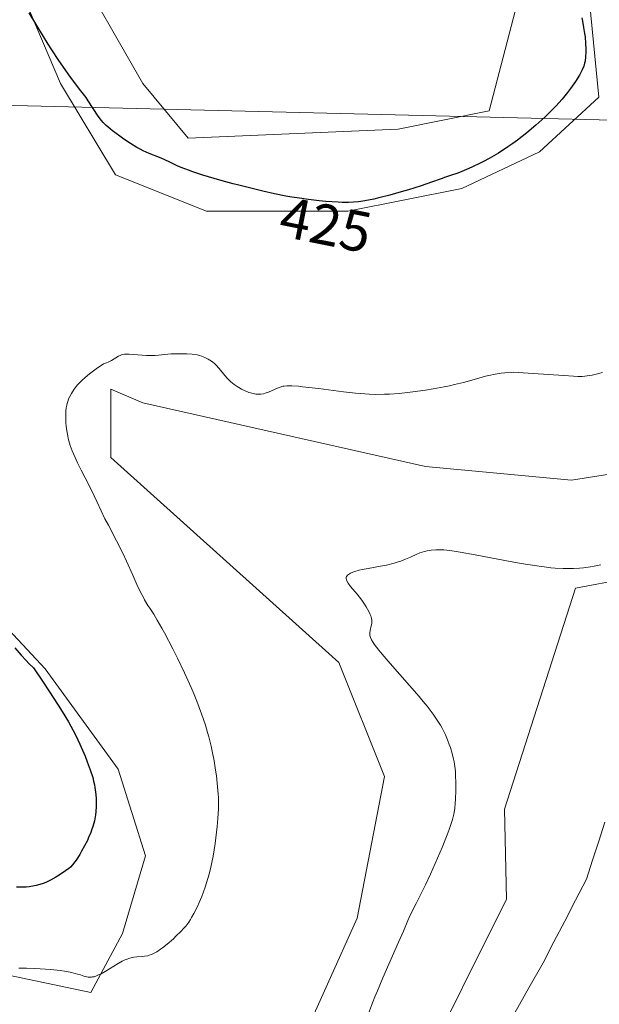
# Model space of a CAD drawing. Units: metres. Extents: x 629149 to 632637, y 4662532 to 4664909.
# Drawn here: x 629362 to 629463, y 4663017 to 4663188 of the extents above; entities that cross this region are included whole.
import ezdxf
from ezdxf.enums import TextEntityAlignment as Align

# ---------------------------------------------------------------- set-up
doc = ezdxf.new("R2010")
doc.units = ezdxf.units.M
doc.header["$MEASUREMENT"] = 0
for name, color, linetype, lineweight in [('Corriente natural lineal', 142, 'Continuous', 13), ('Cultivos herbáceos CxS', 92, 'Continuous', 0), ('Curva de nivel maestra', 36, 'Continuous', 30), ('Curva de nivel normal', 36, 'Continuous', 0), ('Layer 0', 7, 'Continuous', 0), ('Pastizal CxS', 92, 'Continuous', 0), ('Rótulo de curva de nivel directora', 19, 'Continuous', 0)]:
    doc.layers.add(name, color=color, linetype=linetype, lineweight=lineweight)
doc.styles.add('Arial', font='txt', dxfattribs={"height": 0.2})

# ---------------------------------------------------------------- blocks, each defined once
blk = doc.blocks.new('*U167')
at = {"layer": 'Cultivos herbáceos CxS', "color": 92, "linetype": 'Continuous', "lineweight": 0}
for points in [[(629219.7569, 4663190.5309, 426.1854), (629262.6195, 4663161.9559, 424.542), (629287.2258, 4663138.1433, 424.3779), (629298.3383, 4663111.9495, 425.0314), (629291.1946, 4663080.1994, 422.8619), (629298.3383, 4663048.4494, 421.9677), (629315.0071, 4663030.9868, 420.3386), (629348.3447, 4663024.6368, 420.127), (629374.5385, 4663019.0806, 419.2956), (629380.0947, 4663029.3993, 420.241), (629384.0635, 4663042.8931, 421.0025), (629379.301, 4663057.9744, 422.4516), (629366.601, 4663075.4369, 424.0896), (629344.3759, 4663099.2495, 425.0521), (629335.6447, 4663118.2995, 425.2893), (629329.2946, 4663147.6683, 425.6533), (629318.9759, 4663178.6246, 425.5926), (629320.5634, 4663201.6434, 425.8044)], [(629449.473, 4663193.9972, 427.5687), (629443.9168, 4663172.5659, 426.1517), (629428.0417, 4663169.3909, 427.2737), (629391.5291, 4663167.8034, 426.2741), (629383.5916, 4663177.3285, 428.0471), (629370.8916, 4663199.5535, 428.9063)], [(629346.2853, 4663231.3036, 426.7487), (629369.3041, 4663177.3285, 424.5359), (629378.8291, 4663161.4534, 422.7), (629394.7042, 4663155.1034, 422.4401), (629394.7042, 4663155.1034, 422.4401), (629419.3105, 4663155.1034, 423.8956), (629439.1542, 4663159.0722, 423.622), (629452.648, 4663165.4222, 423.2774), (629462.9668, 4663174.9472, 423.0697), (629461.3793, 4663191.616, 424.2413)], [(629431.6239, 4663004.7443, 410.9692), (629446.9145, 4663035.3405, 411.2155), (629446.5419, 4663050.9917, 412.2289), (629458.9089, 4663089.4665, 413.6076), (629476.2175, 4663092.7347, 413.4085)], [(629473.2856, 4663110.6533, 417.0831), (629458.2043, 4663108.2721, 418.96), (629432.8042, 4663110.6533, 418.3579), (629383.5916, 4663121.7658, 418.9212), (629378.0354, 4663124.1471, 419.0559), (629378.0354, 4663112.2408, 418.3032), (629417.7229, 4663076.522, 417.6089), (629425.6605, 4663056.6782, 417.7616), (629420.898, 4663032.0719, 416.5719), (629410.5792, 4663009.0531, 417.2576)]]:
    blk.add_polyline3d(points, dxfattribs=at)
blk = doc.blocks.new('*U211')
at = {"layer": 'Curva de nivel normal', "color": 36, "linetype": 'Continuous', "lineweight": 0}
blk.add_polyline3d([(629463.61, 4663127, 420), (629462.51, 4663126.71, 420), (629461.8, 4663126.56, 420), (629461.35, 4663126.48, 420), (629460.52, 4663126.37, 420), (629460.1, 4663126.34, 420), (629459.32, 4663126.32, 420), (629458.58, 4663126.36, 420), (629456.86, 4663126.52, 420), (629451.52, 4663126.84, 420), (629448.96, 4663127.04, 420), (629448.19, 4663127.06, 420), (629447.79, 4663127.05, 420), (629446.6, 4663126.97, 420), (629445.96, 4663126.89, 420), (629444.92, 4663126.73, 420), (629443.82, 4663126.5, 420), (629443.26, 4663126.37, 420), (629442.07, 4663126.05, 420), (629439.4, 4663125.31, 420), (629437.84, 4663124.91, 420), (629436.98, 4663124.72, 420), (629436.07, 4663124.53, 420), (629434.14, 4663124.17, 420), (629432.79, 4663123.95, 420), (629430.12, 4663123.59, 420), (629428.23, 4663123.38, 420), (629426.52, 4663123.26, 420), (629425.7, 4663123.23, 420), (629424.1, 4663123.22, 420), (629423.01, 4663123.26, 420), (629422.24, 4663123.31, 420), (629420.6, 4663123.45, 420), (629418.53, 4663123.68, 420), (629414.2, 4663124.22, 420), (629411.42, 4663124.55, 420), (629410.69, 4663124.62, 420), (629409.52, 4663124.7, 420), (629408.67, 4663124.7, 420), (629408.22, 4663124.66, 420), (629407.96, 4663124.62, 420), (629407.51, 4663124.5, 420), (629407.03, 4663124.32, 420), (629406.12, 4663123.89, 420), (629405.47, 4663123.59, 420), (629404.9, 4663123.4, 420), (629404.61, 4663123.33, 420), (629404.17, 4663123.26, 420), (629403.73, 4663123.25, 420), (629403.5, 4663123.26, 420), (629403.28, 4663123.28, 420), (629402.82, 4663123.35, 420), (629402.35, 4663123.47, 420), (629402.04, 4663123.57, 420), (629401.43, 4663123.81, 420), (629400.76, 4663124.14, 420), (629400.32, 4663124.39, 420), (629400.04, 4663124.57, 420), (629399.5, 4663124.95, 420), (629398.93, 4663125.42, 420), (629398.57, 4663125.75, 420), (629398.34, 4663125.99, 420), (629397.88, 4663126.5, 420), (629396.88, 4663127.74, 420), (629396.32, 4663128.34, 420), (629396.13, 4663128.53, 420), (629395.71, 4663128.87, 420), (629395.28, 4663129.17, 420), (629394.99, 4663129.35, 420), (629394.41, 4663129.65, 420), (629393.84, 4663129.88, 420), (629393.54, 4663129.97, 420), (629393.06, 4663130.08, 420), (629392.2, 4663130.2, 420), (629391.26, 4663130.28, 420), (629390.74, 4663130.3, 420), (629389.9, 4663130.3, 420), (629388.56, 4663130.25, 420), (629385.75, 4663130.01, 420), (629384.76, 4663129.98, 420), (629384.26, 4663129.99, 420), (629381.26, 4663130.22, 420), (629380.68, 4663130.22, 420), (629380.41, 4663130.19, 420), (629380.03, 4663130.13, 420), (629379.8, 4663130.06, 420), (629379.39, 4663129.88, 420), (629378.13, 4663129.1, 420), (629377.6, 4663128.83, 420), (629377.29, 4663128.71, 420), (629376.77, 4663128.54, 420), (629375.5, 4663127.66, 420), (629374.77, 4663127.12, 420), (629374.33, 4663126.77, 420), (629373.55, 4663126.13, 420), (629373.05, 4663125.68, 420), (629372.75, 4663125.39, 420), (629372.24, 4663124.85, 420), (629372.02, 4663124.6, 420), (629371.64, 4663124.11, 420), (629371.34, 4663123.66, 420), (629371.17, 4663123.38, 420), (629370.89, 4663122.84, 420), (629370.7, 4663122.42, 420), (629370.6, 4663122.14, 420), (629370.43, 4663121.62, 420), (629370.36, 4663121.36, 420), (629370.27, 4663120.86, 420), (629370.21, 4663120.37, 420), (629370.19, 4663120.03, 420), (629370.18, 4663119.36, 420), (629370.22, 4663118.27, 420), (629370.27, 4663117.71, 420), (629370.38, 4663116.85, 420), (629370.53, 4663115.99, 420), (629370.62, 4663115.56, 420), (629370.85, 4663114.72, 420), (629370.98, 4663114.3, 420), (629371.31, 4663113.41, 420), (629371.58, 4663112.77, 420), (629372.24, 4663111.32, 420), (629372.87, 4663110.05, 420), (629374.25, 4663107.34, 420), (629375.16, 4663105.53, 420), (629375.62, 4663104.57, 420), (629376.36, 4663102.95, 420), (629377.02, 4663101.58, 420), (629377.61, 4663100.44, 420), (629379.03, 4663097.72, 420), (629380.1, 4663095.58, 420), (629380.75, 4663094.21, 420), (629381.86, 4663091.73, 420), (629382.57, 4663090.13, 420), (629383.22, 4663088.76, 420), (629383.64, 4663087.95, 420), (629383.92, 4663087.45, 420), (629384.5, 4663086.48, 420), (629384.81, 4663086.01, 420), (629385.5, 4663084.95, 420), (629386.13, 4663083.91, 420), (629386.92, 4663082.54, 420), (629387.38, 4663081.7, 420), (629388.84, 4663078.9, 420), (629389.64, 4663077.28, 420), (629390.86, 4663074.74, 420), (629392.01, 4663072.19, 420), (629392.54, 4663070.96, 420), (629393.02, 4663069.8, 420), (629393.84, 4663067.63, 420), (629394.51, 4663065.64, 420), (629394.88, 4663064.39, 420), (629395.1, 4663063.58, 420), (629395.49, 4663062.01, 420), (629395.68, 4663061.14, 420), (629396.01, 4663059.45, 420), (629396.28, 4663057.83, 420), (629396.42, 4663056.81, 420), (629396.63, 4663054.92, 420), (629396.73, 4663053.65, 420), (629396.76, 4663053.05, 420), (629396.78, 4663051.88, 420), (629396.76, 4663051.09, 420), (629396.67, 4663049.42, 420), (629396.54, 4663048.02, 420), (629396.31, 4663046.04, 420), (629396.18, 4663045.03, 420), (629395.83, 4663042.86, 420), (629395.44, 4663040.9, 420), (629395.15, 4663039.71, 420), (629394.94, 4663038.95, 420), (629394.47, 4663037.46, 420), (629393.86, 4663035.82, 420), (629393.42, 4663034.77, 420), (629393.12, 4663034.1, 420), (629392.51, 4663032.88, 420), (629392.1, 4663032.16, 420), (629391.9, 4663031.83, 420), (629391.59, 4663031.36, 420), (629391.07, 4663030.68, 420), (629390.79, 4663030.35, 420), (629390.17, 4663029.67, 420), (629389.44, 4663028.95, 420), (629388.92, 4663028.46, 420), (629387.85, 4663027.53, 420), (629387.06, 4663026.9, 420), (629386.69, 4663026.63, 420), (629386.02, 4663026.18, 420), (629385.7, 4663026, 420), (629385.11, 4663025.72, 420), (629384.72, 4663025.58, 420), (629384.46, 4663025.51, 420), (629383.92, 4663025.42, 420), (629383.5, 4663025.38, 420), (629382.56, 4663025.31, 420), (629382.04, 4663025.24, 420), (629381.77, 4663025.18, 420), (629381.18, 4663025.03, 420), (629380.87, 4663024.92, 420), (629380.38, 4663024.72, 420), (629380.03, 4663024.55, 420), (629379.31, 4663024.15, 420), (629377.07, 4663022.78, 420), (629376.36, 4663022.38, 420), (629376.02, 4663022.21, 420), (629375.55, 4663022, 420), (629375.12, 4663021.86, 420), (629374.85, 4663021.81, 420), (629374.67, 4663021.79, 420), (629374.34, 4663021.78, 420), (629374.11, 4663021.79, 420), (629373.65, 4663021.87, 420), (629373.35, 4663021.95, 420), (629372.74, 4663022.16, 420), (629372.25, 4663022.32, 420), (629371.86, 4663022.43, 420), (629370.98, 4663022.64, 420), (629369.98, 4663022.81, 420), (629369.24, 4663022.91, 420), (629367.6, 4663023.09, 420), (629365.74, 4663023.23, 420), (629364.78, 4663023.29, 420), (629363.36, 4663023.35, 420), (629362.05, 4663023.36, 420)], dxfattribs=at)
blk = doc.blocks.new('*U221')
at = {"layer": 'Curva de nivel normal', "color": 36, "linetype": 'Continuous', "lineweight": 0}
blk.add_polyline3d([(629463.34, 4663093.54, 415), (629462.17, 4663093.3, 415), (629461.53, 4663093.19, 415), (629460.31, 4663093.03, 415), (629459.64, 4663092.97, 415), (629458.57, 4663092.91, 415), (629457.39, 4663092.9, 415), (629456.75, 4663092.92, 415), (629455.37, 4663092.99, 415), (629454.63, 4663093.05, 415), (629453.45, 4663093.18, 415), (629452.17, 4663093.35, 415), (629449.43, 4663093.79, 415), (629446.6, 4663094.3, 415), (629441.43, 4663095.3, 415), (629438.85, 4663095.77, 415), (629437.82, 4663095.93, 415), (629436.54, 4663096.1, 415), (629435.98, 4663096.15, 415), (629435.02, 4663096.18, 415), (629434.58, 4663096.17, 415), (629433.79, 4663096.1, 415), (629433.08, 4663095.98, 415), (629432.65, 4663095.87, 415), (629431.84, 4663095.61, 415), (629431.28, 4663095.38, 415), (629430.19, 4663094.89, 415), (629429.34, 4663094.52, 415), (629428.52, 4663094.2, 415), (629428.07, 4663094.04, 415), (629427.33, 4663093.82, 415), (629426.02, 4663093.5, 415), (629425, 4663093.31, 415), (629422.81, 4663092.93, 415), (629421.76, 4663092.72, 415), (629421.27, 4663092.62, 415), (629420.5, 4663092.4, 415), (629420.17, 4663092.29, 415), (629419.73, 4663092.1, 415), (629419.39, 4663091.88, 415), (629419.26, 4663091.77, 415), (629419.12, 4663091.6, 415), (629419.07, 4663091.51, 415), (629419.02, 4663091.38, 415), (629419, 4663091.15, 415), (629419.05, 4663090.91, 415), (629419.12, 4663090.74, 415), (629419.32, 4663090.37, 415), (629419.77, 4663089.77, 415), (629420.9, 4663088.44, 415), (629421.72, 4663087.39, 415), (629422.2, 4663086.7, 415), (629422.48, 4663086.26, 415), (629422.94, 4663085.44, 415), (629423.19, 4663084.9, 415), (629423.28, 4663084.65, 415), (629423.41, 4663084.19, 415), (629423.45, 4663083.91, 415), (629423.46, 4663083.72, 415), (629423.44, 4663083.36, 415), (629423.37, 4663082.95, 415), (629423.17, 4663082.13, 415), (629423.12, 4663081.71, 415), (629423.11, 4663081.49, 415), (629423.14, 4663081.23, 415), (629423.17, 4663081.09, 415), (629423.24, 4663080.87, 415), (629423.41, 4663080.48, 415), (629423.7, 4663080.01, 415), (629423.89, 4663079.73, 415), (629424.69, 4663078.68, 415), (629425.24, 4663078.02, 415), (629426.63, 4663076.4, 415), (629430.04, 4663072.54, 415), (629431.69, 4663070.62, 415), (629432.43, 4663069.74, 415), (629433.08, 4663068.93, 415), (629434.16, 4663067.53, 415), (629434.97, 4663066.35, 415), (629435.39, 4663065.65, 415), (629435.64, 4663065.22, 415), (629436.06, 4663064.4, 415), (629436.27, 4663063.96, 415), (629436.64, 4663063.1, 415), (629436.95, 4663062.27, 415), (629437.13, 4663061.74, 415), (629437.44, 4663060.72, 415), (629437.69, 4663059.74, 415), (629437.79, 4663059.23, 415), (629437.92, 4663058.44, 415), (629438.02, 4663057.55, 415), (629438.05, 4663057.06, 415), (629438.1, 4663055.42, 415), (629438.09, 4663054.25, 415), (629438.04, 4663052.73, 415), (629438, 4663052.03, 415), (629437.91, 4663051.18, 415), (629437.86, 4663050.77, 415), (629437.75, 4663050.17, 415), (629437.52, 4663049.22, 415), (629437.36, 4663048.7, 415), (629436.95, 4663047.48, 415), (629436.59, 4663046.53, 415), (629435.7, 4663044.32, 415), (629434.92, 4663042.5, 415), (629433.65, 4663039.68, 415), (629432.78, 4663037.87, 415), (629431.17, 4663034.61, 415), (629430.21, 4663032.67, 415), (629429.75, 4663031.66, 415), (629428.95, 4663029.79, 415), (629428.12, 4663027.86, 415), (629425.41, 4663021.67, 415), (629424.45, 4663019.41, 415), (629424, 4663018.33, 415), (629423.6, 4663017.31, 415), (629422.91, 4663015.45, 415)], dxfattribs=at)
blk = doc.blocks.new('*U237')
at = {"layer": 'Curva de nivel maestra', "color": 36, "linetype": 'Continuous', "lineweight": 30}
for points in [[(629460, 4663188.74, 425), (629460.12, 4663188.17, 425), (629460.33, 4663187.08, 425), (629460.49, 4663186.06, 425), (629460.57, 4663185.43, 425), (629460.67, 4663184.32, 425), (629460.72, 4663183.33, 425), (629460.72, 4663182.8, 425), (629460.68, 4663181.95, 425), (629460.59, 4663181.24, 425), (629460.51, 4663180.89, 425), (629460.34, 4663180.32, 425), (629460.09, 4663179.72, 425), (629459.93, 4663179.38, 425), (629459.61, 4663178.79, 425), (629458.92, 4663177.68, 425), (629458.05, 4663176.46, 425), (629457.51, 4663175.76, 425), (629456.58, 4663174.63, 425), (629455.48, 4663173.41, 425), (629454.87, 4663172.77, 425), (629453.68, 4663171.59, 425), (629453.04, 4663171, 425), (629452.03, 4663170.1, 425), (629450.45, 4663168.76, 425), (629448.81, 4663167.48, 425), (629447.98, 4663166.88, 425), (629447.15, 4663166.3, 425), (629445.5, 4663165.23, 425), (629443.9, 4663164.29, 425), (629442.88, 4663163.73, 425), (629442.23, 4663163.39, 425), (629440.98, 4663162.8, 425), (629440.34, 4663162.51, 425), (629439.14, 4663162.02, 425), (629438.42, 4663161.75, 425), (629437.13, 4663161.31, 425), (629436.3, 4663161.03, 425), (629435.54, 4663160.75, 425), (629433.87, 4663160.13, 425), (629432.06, 4663159.52, 425), (629429.82, 4663158.82, 425), (629428.55, 4663158.45, 425), (629426.59, 4663157.9, 425), (629424.69, 4663157.41, 425), (629423.82, 4663157.21, 425), (629422.27, 4663156.9, 425), (629421.57, 4663156.79, 425), (629421.12, 4663156.73, 425), (629420.26, 4663156.65, 425), (629419.4, 4663156.62, 425), (629418.82, 4663156.61, 425), (629418.29, 4663156.63, 425), (629417.58, 4663156.65, 425), (629415.46, 4663156.79, 425), (629414.29, 4663156.9, 425), (629412.44, 4663157.12, 425), (629410.5, 4663157.4, 425), (629409.52, 4663157.56, 425), (629408.52, 4663157.73, 425), (629406.52, 4663158.13, 425), (629404.49, 4663158.58, 425), (629403.11, 4663158.91, 425), (629400.3, 4663159.62, 425), (629399.34, 4663159.88, 425), (629397.44, 4663160.39, 425), (629396.05, 4663160.79, 425), (629394.07, 4663161.38, 425), (629392.32, 4663161.95, 425), (629391.56, 4663162.22, 425), (629390.29, 4663162.71, 425), (629389.59, 4663163.02, 425), (629388.45, 4663163.57, 425), (629387.31, 4663164.11, 425), (629386.51, 4663164.44, 425), (629384.69, 4663165.16, 425), (629383.68, 4663165.63, 425), (629383.14, 4663165.9, 425), (629382.58, 4663166.2, 425), (629381.44, 4663166.89, 425), (629380.3, 4663167.64, 425), (629379.59, 4663168.14, 425), (629378.32, 4663169.1, 425), (629377.92, 4663169.42, 425), (629377.25, 4663170.01, 425), (629376.71, 4663170.55, 425), (629376.41, 4663170.91, 425), (629375.86, 4663171.63, 425), (629374.12, 4663174.34, 425), (629373.74, 4663174.87, 425), (629372.82, 4663176.05, 425), (629371.87, 4663177.29, 425), (629370.74, 4663178.83, 425), (629370.08, 4663179.76, 425), (629368.98, 4663181.36, 425), (629367.78, 4663183.18, 425), (629367.14, 4663184.18, 425), (629365.15, 4663187.42, 425), (629363.84, 4663189.61, 425)], [(629361.33, 4663079.12, 425), (629362.42, 4663077.84, 425), (629363.29, 4663076.9, 425), (629363.77, 4663076.4, 425), (629364.57, 4663075.61, 425), (629366.28, 4663073.11, 425), (629367.26, 4663071.64, 425), (629368.9, 4663069.12, 425), (629369.56, 4663068.04, 425), (629370.65, 4663066.2, 425), (629371.48, 4663064.7, 425), (629371.92, 4663063.84, 425), (629372.64, 4663062.32, 425), (629373.55, 4663060.24, 425), (629373.95, 4663059.26, 425), (629374.47, 4663057.86, 425), (629374.89, 4663056.52, 425), (629375.05, 4663055.87, 425), (629375.19, 4663055.23, 425), (629375.27, 4663054.81, 425), (629375.4, 4663053.98, 425), (629375.44, 4663053.58, 425), (629375.5, 4663052.79, 425), (629375.51, 4663052.02, 425), (629375.5, 4663051.52, 425), (629375.43, 4663050.55, 425), (629375.37, 4663050.02, 425), (629375.18, 4663049.01, 425), (629374.92, 4663048.02, 425), (629374.7, 4663047.38, 425), (629374.54, 4663046.95, 425), (629374.18, 4663046.08, 425), (629373.96, 4663045.59, 425), (629373.47, 4663044.62, 425), (629372.96, 4663043.7, 425), (629372.62, 4663043.12, 425), (629371.99, 4663042.14, 425), (629371.78, 4663041.84, 425), (629371.38, 4663041.34, 425), (629371, 4663040.94, 425), (629370.74, 4663040.71, 425), (629370.16, 4663040.27, 425), (629369.07, 4663039.54, 425), (629368.46, 4663039.17, 425), (629367.52, 4663038.65, 425), (629366.7, 4663038.27, 425), (629366.29, 4663038.1, 425), (629365.68, 4663037.89, 425), (629365.05, 4663037.72, 425), (629364.73, 4663037.65, 425), (629363.82, 4663037.5, 425), (629363.33, 4663037.46, 425), (629362.52, 4663037.43, 425), (629361.62, 4663037.44, 425)]]:
    blk.add_polyline3d(points, dxfattribs=at)

msp = doc.modelspace()

# ---------------------------------------------------------------- linework, layer by layer
at = {"layer": 'Corriente natural lineal', "color": 142, "linetype": 'Continuous', "lineweight": 13}
msp.add_polyline3d([(629464.0301, 4663048.7601, 411.3385), (629462.96343, 4663045.45677, 411.1717), (629461.89677, 4663042.15343, 410.9075), (629460.8301, 4663038.8501, 410.7791), (629458.9401, 4663035.2001, 410.8158), (629457.0501, 4663031.5501, 410.6275), (629455.1601, 4663027.9001, 410.5193), (629453.2701, 4663024.2501, 410.4097), (629450.8051, 4663019.9051, 410.2223), (629448.3401, 4663015.5601, 410.1113)], dxfattribs=at)
at = {"layer": 'Cultivos herbáceos CxS', "color": 92, "linetype": 'Continuous', "lineweight": 0}
for points in [[(629386.7666, 4663354.3351, 430.80147), (629406.6104, 4663326.5538, 429.71282), (629406.6104, 4663293.2162, 429.58748), (629413.7542, 4663255.1161, 428.71458), (629430.423, 4663227.3348, 428.1581), (629449.473, 4663193.9972, 427.5687), (629443.9168, 4663172.5659, 426.15173), (629428.0417, 4663169.3909, 427.27368), (629391.5291, 4663167.8034, 426.27413), (629383.5916, 4663177.3285, 428.04711), (629370.8916, 4663199.5535, 428.90626), (629355.0166, 4663242.4161, 429.96762), (629301.0415, 4663301.1537, 431.01232), (629253.4164, 4663336.8725, 432.05635), (629310.5665, 4663278.9287, 428.64481), (629346.2853, 4663231.3036, 426.74872), (629369.3041, 4663177.3285, 424.53591), (629378.8291, 4663161.4534, 422.70003), (629394.7042, 4663155.1034, 422.44008)], [(629394.7042, 4663155.1034, 422.44008), (629419.3105, 4663155.1034, 423.89564), (629439.1542, 4663159.0722, 423.62201), (629452.648, 4663165.4222, 423.27737), (629462.9668, 4663174.9472, 423.06969), (629461.3793, 4663191.616, 424.24134), (629424.8667, 4663245.5911, 426.39458), (629420.1042, 4663267.8161, 426.26854), (629414.5479, 4663313.06, 428.27895), (629444.1865, 4663291.9649, 424.1583), (629431.4287, 4663306.5759, 425.19416), (629412.8787, 4663339.5551, 426.51125)], [(629219.7569, 4663190.5309, 426.18541), (629262.6195, 4663161.9559, 424.54204), (629287.2258, 4663138.1433, 424.37789), (629298.3383, 4663111.9495, 425.03142), (629291.1946, 4663080.1994, 422.86186), (629298.3383, 4663048.4494, 421.96768), (629315.0071, 4663030.9868, 420.33862), (629348.3447, 4663024.6368, 420.127), (629374.5385, 4663019.0806, 419.29556), (629380.0947, 4663029.3993, 420.241), (629384.0635, 4663042.8931, 421.0025), (629379.301, 4663057.9744, 422.45156), (629366.601, 4663075.4369, 424.0896), (629344.3759, 4663099.2495, 425.05206), (629335.6447, 4663118.2995, 425.28934), (629329.2946, 4663147.6683, 425.65329), (629318.9759, 4663178.6246, 425.59256), (629320.5634, 4663201.6434, 425.80437)], [(629473.2856, 4663110.6533, 417.08313), (629458.2043, 4663108.2721, 418.96002), (629432.8042, 4663110.6533, 418.35785), (629383.5916, 4663121.7658, 418.92123), (629378.0354, 4663124.1471, 419.05585), (629378.0354, 4663112.2408, 418.3032), (629417.7229, 4663076.522, 417.60892), (629425.6605, 4663056.6782, 417.76163), (629420.898, 4663032.0719, 416.57188), (629410.5792, 4663009.0531, 417.2576)], [(629431.6239, 4663004.7443, 410.96925), (629446.9145, 4663035.3405, 411.2155), (629446.5419, 4663050.9917, 412.2289), (629458.9089, 4663089.4665, 413.60762), (629476.2175, 4663092.7347, 413.40854)]]:
    msp.add_polyline3d(points, dxfattribs=at)
at = {"layer": 'Layer 0', "linetype": 'Continuous', "lineweight": 0}
msp.add_lwpolyline([(629320.8451, 4663174.4701), (629595.6901, 4663167.7551)], dxfattribs=at)
at = {"layer": 'Pastizal CxS', "color": 92, "linetype": 'Continuous', "lineweight": 0}
for points in [[(629386.7666, 4663354.3351, 430.80147), (629406.6104, 4663326.5538, 429.71282), (629406.6104, 4663293.2162, 429.58748), (629413.7542, 4663255.1161, 428.71458), (629430.423, 4663227.3348, 428.1581), (629449.473, 4663193.9972, 427.5687), (629443.9168, 4663172.5659, 426.15173), (629428.0417, 4663169.3909, 427.27368), (629391.5291, 4663167.8034, 426.27413), (629383.5916, 4663177.3285, 428.04711), (629370.8916, 4663199.5535, 428.90626), (629355.0166, 4663242.4161, 429.96762), (629301.0415, 4663301.1537, 431.01232), (629253.4164, 4663336.8725, 432.05635), (629310.5665, 4663278.9287, 428.64481), (629346.2853, 4663231.3036, 426.74872), (629369.3041, 4663177.3285, 424.53591), (629378.8291, 4663161.4534, 422.70003), (629394.7042, 4663155.1034, 422.44008)], [(629394.7042, 4663155.1034, 422.44008), (629419.3105, 4663155.1034, 423.89564), (629439.1542, 4663159.0722, 423.62201), (629452.648, 4663165.4222, 423.27737), (629462.9668, 4663174.9472, 423.06969), (629461.3793, 4663191.616, 424.24134), (629424.8667, 4663245.5911, 426.39458), (629420.1042, 4663267.8161, 426.26854), (629414.5479, 4663313.06, 428.27895), (629444.1865, 4663291.9649, 424.1583), (629431.4287, 4663306.5759, 425.19416), (629412.8787, 4663339.5551, 426.51125)], [(629461.3793, 4663191.616, 424.24134), (629462.9668, 4663174.9472, 423.06969), (629452.648, 4663165.4222, 423.27737), (629439.1542, 4663159.0722, 423.62201), (629419.3105, 4663155.1034, 423.89564), (629394.7042, 4663155.1034, 422.44008), (629394.7042, 4663155.1034, 422.44008), (629378.8291, 4663161.4534, 422.70003), (629369.3041, 4663177.3285, 424.53591), (629346.2853, 4663231.3036, 426.74872)], [(629320.5634, 4663201.6434, 425.80437), (629318.9759, 4663178.6246, 425.59256), (629329.2946, 4663147.6683, 425.65329), (629335.6447, 4663118.2995, 425.28934), (629344.3759, 4663099.2495, 425.05206), (629366.601, 4663075.4369, 424.0896), (629379.301, 4663057.9744, 422.45156), (629384.0635, 4663042.8931, 421.0025), (629380.0947, 4663029.3993, 420.241), (629374.5385, 4663019.0806, 419.29556), (629374.5385, 4663019.0806, 419.29556), (629348.3447, 4663024.6368, 420.127), (629315.0071, 4663030.9868, 420.33862), (629298.3383, 4663048.4494, 421.96768), (629291.1946, 4663080.1994, 422.86186), (629298.3383, 4663111.9495, 425.03142), (629287.2258, 4663138.1433, 424.37789), (629262.6195, 4663161.9559, 424.54204), (629219.7569, 4663190.5309, 426.18541)], [(629219.7569, 4663190.5309, 426.18541), (629262.6195, 4663161.9559, 424.54204), (629287.2258, 4663138.1433, 424.37789), (629298.3383, 4663111.9495, 425.03142), (629291.1946, 4663080.1994, 422.86186), (629298.3383, 4663048.4494, 421.96768), (629315.0071, 4663030.9868, 420.33862), (629348.3447, 4663024.6368, 420.127), (629374.5385, 4663019.0806, 419.29556), (629380.0947, 4663029.3993, 420.241), (629384.0635, 4663042.8931, 421.0025), (629379.301, 4663057.9744, 422.45156), (629366.601, 4663075.4369, 424.0896), (629344.3759, 4663099.2495, 425.05206), (629335.6447, 4663118.2995, 425.28934), (629329.2946, 4663147.6683, 425.65329), (629318.9759, 4663178.6246, 425.59256), (629320.5634, 4663201.6434, 425.80437)], [(629370.8916, 4663199.5535, 428.90626), (629383.5916, 4663177.3285, 428.04711), (629391.5291, 4663167.8034, 426.27413), (629428.0417, 4663169.3909, 427.27368), (629443.9168, 4663172.5659, 426.15173), (629449.473, 4663193.9972, 427.5687)], [(629410.5792, 4663009.0531, 417.2576), (629420.898, 4663032.0719, 416.57188), (629425.6605, 4663056.6782, 417.76163), (629417.7229, 4663076.522, 417.60892), (629378.0354, 4663112.2408, 418.3032), (629378.0354, 4663124.1471, 419.05585), (629383.5916, 4663121.7658, 418.92123), (629432.8042, 4663110.6533, 418.35785), (629458.2043, 4663108.2721, 418.96002), (629473.2856, 4663110.6533, 417.08313)], [(629473.2856, 4663110.6533, 417.08313), (629458.2043, 4663108.2721, 418.96002), (629432.8042, 4663110.6533, 418.35785), (629383.5916, 4663121.7658, 418.92123), (629378.0354, 4663124.1471, 419.05585), (629378.0354, 4663112.2408, 418.3032), (629417.7229, 4663076.522, 417.60892), (629425.6605, 4663056.6782, 417.76163), (629420.898, 4663032.0719, 416.57188), (629410.5792, 4663009.0531, 417.2576)], [(629476.2175, 4663092.7347, 413.40854), (629458.9089, 4663089.4665, 413.60762), (629446.5419, 4663050.9917, 412.2289), (629446.9145, 4663035.3405, 411.2155), (629431.6239, 4663004.7443, 410.96925)], [(629431.6239, 4663004.7443, 410.96925), (629446.9145, 4663035.3405, 411.2155), (629446.5419, 4663050.9917, 412.2289), (629458.9089, 4663089.4665, 413.60762), (629476.2175, 4663092.7347, 413.40854)]]:
    msp.add_polyline3d(points, dxfattribs=at)

# ---------------------------------------------------------------- block references
at = {"layer": 'Cultivos herbáceos CxS', "color": 92, "linetype": 'Continuous', "lineweight": 0}
msp.add_blockref('*U167', (0, 0), dxfattribs=at)
at = {"layer": 'Curva de nivel maestra', "color": 36, "linetype": 'Continuous', "lineweight": 30}
msp.add_blockref('*U237', (0, 0), dxfattribs=at)
at = {"layer": 'Curva de nivel normal', "color": 36, "linetype": 'Continuous', "lineweight": 0}
for name in ['*U211', '*U221']:
    msp.add_blockref(name, (0, 0), dxfattribs=at)

# ---------------------------------------------------------------- texts
at = {"layer": 'Rótulo de curva de nivel directora', "color": 19, "linetype": 'Continuous', "lineweight": 0, "style": 'Arial'}
msp.add_text('425', height=7, rotation=-11.310013, dxfattribs=at).set_placement((629415.4573, 4663152.74625), align=Align.MIDDLE_CENTER)

doc.saveas('drawing.dxf')
